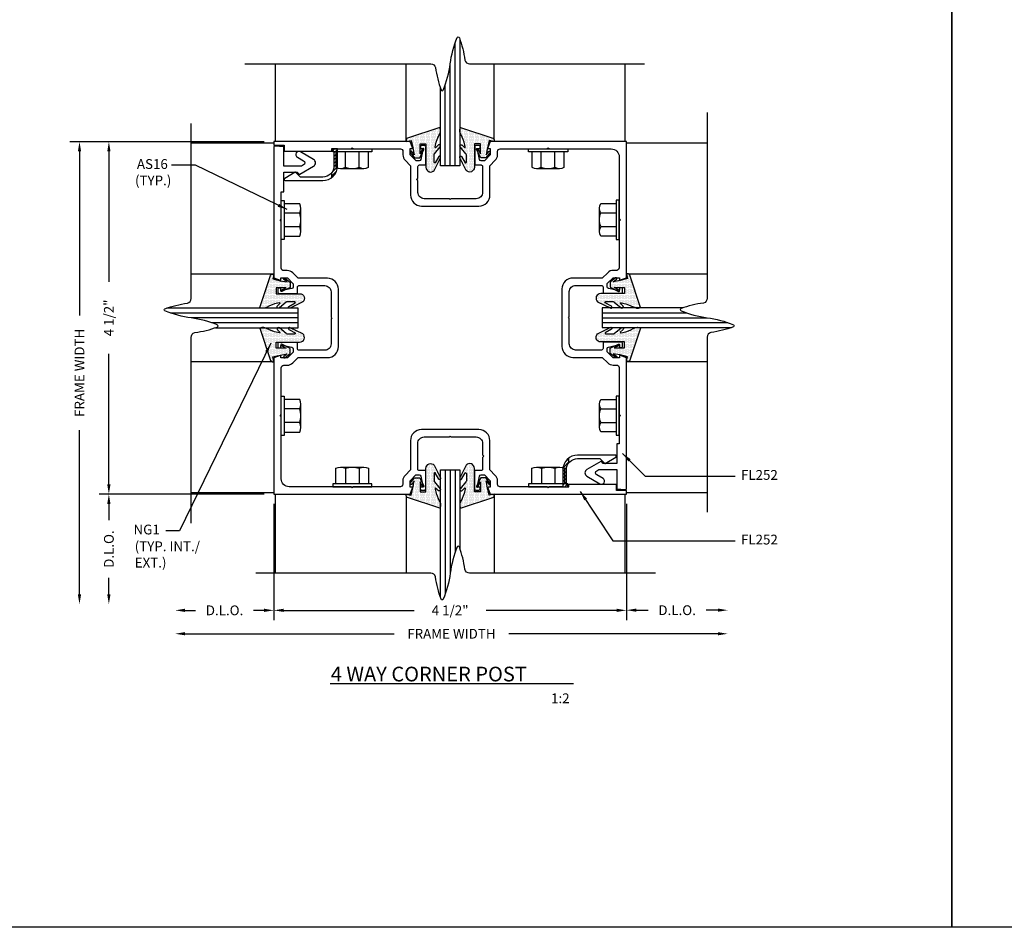
# Model space of a CAD drawing. Units: inches. Extents: x 0 to 186, y -94 to 65.
# Drawn here: x 91 to 104, y -10 to 1 of the extents above; entities that cross this region are included whole.
import ezdxf
from ezdxf.enums import TextEntityAlignment as Align

# ---------------------------------------------------------------- set-up
doc = ezdxf.new("R2010")
doc.units = ezdxf.units.IN
doc.header["$MEASUREMENT"] = 0
for name, color, linetype in [('Anno-Brln', 132, 'Continuous'), ('Anno-Dims', 230, 'Continuous'), ('Anno-Note', 2, 'Continuous'), ('Genl-Titl-Txt2', 6, 'Continuous'), ('Objt-Outl-Medi', 4, 'Continuous'), ('Objt-Outl-Thck', 5, 'Continuous'), ('Objt-Outl-Thin', 3, 'Continuous'), ('Objt-Outl-Xthn', 1, 'Continuous'), ('Objt-Sect-Htch', 12, 'Continuous')]:
    doc.layers.add(name, color=color, linetype=linetype)
doc.layers.add('Genl-View-Nplt', color=121, linetype='Continuous', plot=False)
doc.styles.add('RomanS', font='romans.shx')
doc.dimstyles.new('Coral AP - Architect', dxfattribs={"dimtxt": 0.0625, "dimasz": 0.0625, "dimexe": 0.0625, "dimexo": 0.0625, "dimgap": 0.0625, "dimtad": 0, "dimdec": 4, "dimzin": 3, "dimdsep": 46, "dimlunit": 4, "dimtxsty": 'RomanS', "dimcen": 0, "dimclrd": 256, "dimclre": 256, "dimclrt": 2, "dimadec": 3, "dimazin": 3, "dimtfac": 1, "dimtdec": 4, "dimtix": 1, "dimtofl": 0, "dimtmove": 1, "dimatfit": 0, "dimfxl": 0, "dimfrac": 2, "dimtolj": 1, "dimtzin": 0, "dimlwd": -1, "dimlwe": -1, "dimarcsym": 0})
doc.dimstyles.new('Coral AP - Engineer', dxfattribs={"dimtxt": 0.0625, "dimasz": 0.0625, "dimexe": 0.0625, "dimexo": 0.0625, "dimgap": 0.0625, "dimtad": 0, "dimtih": 1, "dimtoh": 1, "dimdec": 3, "dimzin": 9, "dimdsep": 46, "dimtxsty": 'RomanS', "dimcen": 0, "dimclrd": 256, "dimclre": 256, "dimclrt": 2, "dimadec": 3, "dimazin": 3, "dimtfac": 1, "dimtdec": 3, "dimtix": 1, "dimtofl": 0, "dimtmove": 1, "dimatfit": 0, "dimfxl": 0, "dimtolj": 1, "dimtzin": 0, "dimlwd": -1, "dimlwe": -1, "dimarcsym": 0})

# ---------------------------------------------------------------- blocks, each defined once
blk = doc.blocks.new('*U198')
blk.add_line((1.5517, 0), (0, 0))
at = {"style": 'RomanS'}
blk.add_attdef('VIEW_NUMBER_AND_TITLE', (0.0032, 0.0161), '', height=0.0938, dxfattribs=at)
blk.add_attdef('VIEW_SCALE', text='', height=0.0625, dxfattribs=at).set_placement((1.527, -0.1229), align=Align.RIGHT)
blk = doc.blocks.new('NG1')
at = {"layer": 'Objt-Sect-Htch'}
h = blk.add_hatch(dxfattribs=at)
h.set_pattern_fill('DOTS', color=256, scale=0.25, angle=270, style=0)
h.paths.add_polyline_path([(-0.216, 0.207, 0.07471), (-0.224, 0.181), (-0.224, 0.155), (-0.222, 0.145, -0.007681), (-0.168, 0.02), (-0.155, -0.042, -0.358009), (-0.161, -0.053), (-0.199, -0.014, 0.851696), (-0.219, -0.042), (-0.148, -0.126, -0.113052), (-0.141, -0.141), (-0.141, -0.235, -0.564558), (-0.155, -0.244), (-0.201, -0.164, 0.598108), (-0.224, -0.166), (-0.224, -0.176, 0.065916), (-0.222, -0.179), (-0.143, -0.341, 0.702216), (-0.038, -0.301), (-0.038, 0), (0.038, 0), (0.038, -0.13), (0.007, -0.067, 0.999623), (-0.011, -0.077), (0.042, -0.182), (0.108, -0.182), (0.162, -0.111, 1.000005), (0.144, -0.101), (0.113, -0.142), (0.128, -0.053), (0.152, 0.039), (0.213, 0.028), (0.213, 0.051, 0.375726), (0.196, 0.071)])
at = {"layer": 'Objt-Outl-Thin'}
blk.add_lwpolyline([(-0.141, -0.141, 0.100645), (-0.147, -0.128), (-0.219, -0.042, -0.851696), (-0.199, -0.014), (-0.161, -0.053, 0.358009), (-0.155, -0.042), (-0.168, 0.02, 0.007681), (-0.222, 0.145), (-0.224, 0.155, -0.146804), (-0.216, 0.207), (0.196, 0.071, -0.375726), (0.213, 0.051), (0.213, 0.028), (0.152, 0.039), (0.128, -0.053), (0.113, -0.142), (0.144, -0.101, -1.000005), (0.162, -0.111), (0.108, -0.182), (0.042, -0.182), (-0.011, -0.075, -0.935275), (0.007, -0.067), (0.038, -0.13), (0.038, 0), (-0.038, 0), (-0.038, -0.301, -0.702216), (-0.143, -0.341), (-0.222, -0.179, -1.041677), (-0.201, -0.164), (-0.155, -0.244, 0.564558), (-0.141, -0.235), (-0.141, -0.141, 0.379058)], format="xyb", dxfattribs=at)
blk = doc.blocks.new('*U31')
blk.add_lwpolyline([(1.31, 0), (0.1241, 0, -0.345506), (0.0937, 0.0239, 0.054765), (0.0583, 0.167, 0.683826), (0.0448, 0.1673, 0.065943), (0, 0, -0.065943), (-0.0448, -0.1673, -0.683826), (-0.0583, -0.167, -0.054765), (-0.0937, -0.0239, 0.345506), (-0.1241, 0), (-1.24, 0)], format="xyb")
blk = doc.blocks.new('*D1091')
at = {"layer": 'Anno-Dims', "transparency": 16777216}
for p, q in [((2.712, 6.831), (0.607, 6.831)), ((0.732, 6.706), (0.732, 5.04)), ((0.732, 2.456), (0.732, 4.123)), ((2.712, 2.331), (0.607, 2.331))]:
    blk.add_line(p, q, dxfattribs=at)
for points in [[(0.711, 6.706), (0.753, 6.706), (0.732, 6.831)], [(0.711, 2.456), (0.753, 2.456), (0.732, 2.331)]]:
    blk.add_solid(points, dxfattribs=at)
at = {"layer": 'Defpoints', "color": 0, "transparency": 16777216}
for p in [(0.732, 6.831), (2.837, 6.831), (2.837, 2.331)]:
    blk.add_point(p, dxfattribs=at)
at = {"layer": 'Anno-Dims', "color": 2, "transparency": 16777216, "insert": (0.732, 4.581), "char_height": 0.125, "attachment_point": 5, "rotation": 90, "style": 'RomanS'}
blk.add_mtext('\\A1;4 1/2"', dxfattribs=at)
blk = doc.blocks.new('*D1092')
at = {"layer": 'Anno-Dims', "transparency": 16777216}
for p, q in [((2.837, 2.206), (2.837, 0.723)), ((1.703, 0.848), (1.839, 0.848)), ((2.712, 0.848), (2.577, 0.848))]:
    blk.add_line(p, q, dxfattribs=at)
for points in [[(1.703, 0.869), (1.703, 0.828), (1.578, 0.848)], [(2.712, 0.869), (2.712, 0.828), (2.837, 0.848)]]:
    blk.add_solid(points, dxfattribs=at)
at = {"layer": 'Defpoints', "color": 0, "transparency": 16777216}
for p in [(1.578, 2.421), (2.837, 2.331), (1.578, 0.848)]:
    blk.add_point(p, dxfattribs=at)
at = {"layer": 'Anno-Dims', "color": 2, "transparency": 16777216, "insert": (2.208, 0.848), "char_height": 0.125, "attachment_point": 5, "style": 'RomanS'}
blk.add_mtext('\\A1;D.L.O.', dxfattribs=at)
blk = doc.blocks.new('*D1093')
at = {"layer": 'Anno-Dims', "transparency": 16777216}
for p, q in [((2.837, 2.206), (2.837, 0.723)), ((7.337, 2.206), (7.337, 0.723)), ((2.962, 0.848), (4.629, 0.848)), ((7.212, 0.848), (5.546, 0.848))]:
    blk.add_line(p, q, dxfattribs=at)
for points in [[(2.962, 0.869), (2.962, 0.828), (2.837, 0.848)], [(7.212, 0.869), (7.212, 0.828), (7.337, 0.848)]]:
    blk.add_solid(points, dxfattribs=at)
at = {"layer": 'Defpoints', "color": 0, "transparency": 16777216}
for p in [(2.837, 2.331), (7.337, 2.331), (7.337, 0.848)]:
    blk.add_point(p, dxfattribs=at)
at = {"layer": 'Anno-Dims', "color": 2, "transparency": 16777216, "insert": (5.087, 0.848), "char_height": 0.125, "attachment_point": 5, "style": 'RomanS'}
blk.add_mtext('\\A1;4 1/2"', dxfattribs=at)
blk = doc.blocks.new('*D1094')
at = {"layer": 'Anno-Dims', "transparency": 16777216}
for p, q in [((2.712, 6.831), (0.232, 6.831)), ((0.357, 6.706), (0.357, 4.612)), ((0.357, 1.053), (0.357, 3.148))]:
    blk.add_line(p, q, dxfattribs=at)
for points in [[(0.336, 6.706), (0.378, 6.706), (0.357, 6.831)], [(0.336, 1.053), (0.378, 1.053), (0.357, 0.928)]]:
    blk.add_solid(points, dxfattribs=at)
at = {"layer": 'Defpoints', "color": 0, "transparency": 16777216}
for p in [(2.837, 6.831), (0.357, 0.928), (2.927, 0.928)]:
    blk.add_point(p, dxfattribs=at)
at = {"layer": 'Anno-Dims', "color": 2, "transparency": 16777216, "insert": (0.357, 3.88), "char_height": 0.125, "attachment_point": 5, "rotation": 90, "style": 'RomanS'}
blk.add_mtext('\\A1;FRAME WIDTH', dxfattribs=at)
blk = doc.blocks.new('*D1095')
at = {"layer": 'Anno-Dims', "transparency": 16777216}
for p, q in [((2.712, 2.331), (0.607, 2.331)), ((0.732, 2.206), (0.732, 1.999)), ((0.732, 1.053), (0.732, 1.261))]:
    blk.add_line(p, q, dxfattribs=at)
for points in [[(0.711, 2.206), (0.753, 2.206), (0.732, 2.331)], [(0.711, 1.053), (0.753, 1.053), (0.732, 0.928)]]:
    blk.add_solid(points, dxfattribs=at)
at = {"layer": 'Defpoints', "color": 0, "transparency": 16777216}
for p in [(2.837, 2.331), (0.732, 0.928), (2.927, 0.928)]:
    blk.add_point(p, dxfattribs=at)
at = {"layer": 'Anno-Dims', "color": 2, "transparency": 16777216, "insert": (0.732, 1.63), "char_height": 0.125, "attachment_point": 5, "rotation": 90, "style": 'RomanS'}
blk.add_mtext('\\A1;D.L.O.', dxfattribs=at)
blk = doc.blocks.new('*D1096')
at = {"layer": 'Anno-Dims', "transparency": 16777216}
for p, q in [((1.703, 0.549), (4.371, 0.549)), ((8.503, 0.549), (5.835, 0.549))]:
    blk.add_line(p, q, dxfattribs=at)
for points in [[(1.703, 0.57), (1.703, 0.529), (1.578, 0.549)], [(8.503, 0.57), (8.503, 0.529), (8.628, 0.549)]]:
    blk.add_solid(points, dxfattribs=at)
at = {"layer": 'Defpoints', "color": 0, "transparency": 16777216}
for p in [(1.578, 2.421), (8.628, 2.421), (1.578, 0.549)]:
    blk.add_point(p, dxfattribs=at)
at = {"layer": 'Anno-Dims', "color": 2, "transparency": 16777216, "insert": (5.103, 0.549), "char_height": 0.125, "attachment_point": 5, "style": 'RomanS'}
blk.add_mtext('\\A1;FRAME WIDTH', dxfattribs=at)
blk = doc.blocks.new('*D1097')
at = {"layer": 'Anno-Dims', "transparency": 16777216}
for p, q in [((7.337, 2.206), (7.337, 0.725)), ((7.462, 0.85), (7.614, 0.85)), ((8.503, 0.85), (8.352, 0.85))]:
    blk.add_line(p, q, dxfattribs=at)
for points in [[(7.462, 0.871), (7.462, 0.83), (7.337, 0.85)], [(8.503, 0.871), (8.503, 0.83), (8.628, 0.85)]]:
    blk.add_solid(points, dxfattribs=at)
at = {"layer": 'Defpoints', "color": 0, "transparency": 16777216}
for p in [(8.628, 2.421), (7.337, 2.331), (8.628, 0.85)]:
    blk.add_point(p, dxfattribs=at)
at = {"layer": 'Anno-Dims', "color": 2, "transparency": 16777216, "insert": (7.983, 0.85), "char_height": 0.125, "attachment_point": 5, "style": 'RomanS'}
blk.add_mtext('\\A1;D.L.O.', dxfattribs=at)
blk = doc.blocks.new('FL252')
blk.add_lwpolyline([(2.662, 0.47), (2.662, 0.32, -0.414214), (2.642, 0.3), (2.562, 0.3), (2.562, 0.07, 0.414214), (2.582, 0.05), (2.611, 0.05, 0.414214), (2.631, 0.07), (2.631, 0.09), (2.602, 0.09), (2.602, 0.128), (2.624, 0.23, -0.354119), (2.644, 0.246), (2.686, 0.246), (2.76, 0.172), (2.76, 0.09), (2.739, 0.09, 0.519391), (2.732, 0.079), (2.76, 0), (4.5, 0), (4.5, 0.047), (4.37, 0.047), (4.37, 0.125), (3.733, 0.125), (3.733, 0.311, -0.414214), (3.876, 0.454), (4.159, 0.454), (4.219, 0.394, 0.339454), (4.227, 0.393), (4.362, 0.471, 0.767331), (4.355, 0.499), (3.876, 0.499, 0.414214), (3.688, 0.311), (3.688, 0.094), (3.515, 0.094), (3.5, 0.079), (3.485, 0.094), (2.885, 0.094, -0.414214), (2.854, 0.125), (2.854, 0.17, 0.198912), (2.825, 0.24), (2.756, 0.309), (2.756, 0.684, 0.414214), (2.616, 0.824), (1.883, 0.824, 0.414214), (1.743, 0.684), (1.743, 0.309), (1.675, 0.24, 0.198912), (1.645, 0.17), (1.645, 0.125, -0.414214), (1.614, 0.094), (1.015, 0.094), (1, 0.079), (0.985, 0.094), (0.194, 0.094, -0.414214), (0.094, 0.194), (0.094, 0.985), (0.079, 1), (0.094, 1.015), (0.094, 1.614, -0.414214), (0.125, 1.645), (0.17, 1.645, 0.198912), (0.24, 1.675), (0.309, 1.743), (0.684, 1.743, 0.414214), (0.824, 1.883), (0.824, 2.616, 0.414214), (0.684, 2.756), (0.309, 2.756), (0.24, 2.825, 0.198912), (0.17, 2.854), (0.125, 2.854, -0.414214), (0.094, 2.885), (0.094, 3.485), (0.079, 3.5), (0.094, 3.515), (0.094, 3.86), (0.125, 3.86), (0.125, 4.11), (0.297, 4.11), (0.321, 4.086, 0.339452), (0.33, 4.085), (0.506, 4.187, 0.577355), (0.506, 4.273), (0.339, 4.37, 0.999976), (0.3, 4.302), (0.379, 4.257, -0.577302), (0.379, 4.203), (0.353, 4.188), (0.125, 4.188), (0.125, 4.433), (0.016, 4.443, 0.440012), (0, 4.428), (0, 2.76), (0.079, 2.732, 0.519391), (0.09, 2.739), (0.09, 2.76), (0.172, 2.76), (0.246, 2.686), (0.246, 2.644, -0.354119), (0.23, 2.624), (0.128, 2.602), (0.09, 2.602), (0.09, 2.631), (0.07, 2.631, 0.414214), (0.05, 2.611), (0.05, 2.582, 0.414214), (0.07, 2.562), (0.3, 2.562), (0.3, 2.642, -0.414214), (0.32, 2.662), (0.65, 2.662, -0.414214), (0.73, 2.582), (0.73, 2.26), (0.74, 2.25), (0.73, 2.24), (0.73, 1.917, -0.414214), (0.65, 1.837), (0.32, 1.837), (0.32, 1.837), (0.32, 1.837, -0.414214), (0.3, 1.857), (0.3, 1.937), (0.07, 1.937, 0.414214), (0.05, 1.917), (0.05, 1.888, 0.414214), (0.07, 1.868), (0.09, 1.868), (0.09, 1.897), (0.128, 1.897), (0.23, 1.876, -0.354119), (0.246, 1.856), (0.246, 1.813), (0.172, 1.739), (0.09, 1.739), (0.09, 1.76, 0.519391), (0.079, 1.768), (0, 1.739), (0, 0), (1.739, 0), (1.768, 0.079, 0.519391), (1.76, 0.09), (1.739, 0.09), (1.739, 0.172), (1.813, 0.246), (1.856, 0.246, -0.354119), (1.876, 0.23), (1.897, 0.128), (1.897, 0.09), (1.868, 0.09), (1.868, 0.07, 0.414214), (1.888, 0.05), (1.917, 0.05, 0.414214), (1.937, 0.07), (1.937, 0.3), (1.857, 0.3, -0.414214), (1.837, 0.32), (1.837, 0.32), (1.837, 0.65, -0.414214), (1.917, 0.73), (2.24, 0.73), (2.25, 0.74), (2.26, 0.73), (2.582, 0.73, -0.414214), (2.662, 0.65), (2.662, 0.5), (2.678, 0.485)], format="xyb", close=True)
blk = doc.blocks.new('AS16-ALT')
at = {"layer": 'Objt-Outl-Medi'}
for p, q in [((8.979, 72.553), (8.781, 72.553)), ((8.993, 72.318), (8.993, 72.613)), ((8.979, 72.379), (8.781, 72.379))]:
    blk.add_line(p, q, dxfattribs=at)
blk.add_lwpolyline([(8.781, 72.216), (8.743, 72.216), (8.743, 72.716), (8.781, 72.716)], close=True, dxfattribs=at)
blk.add_lwpolyline([(8.979, 72.673), (8.781, 72.673), (8.781, 72.258), (8.979, 72.258)], dxfattribs=at)
for centre, radius, start, end in [((8.858, 72.613), 0.135, 333.6151, 26.3854), ((8.716, 72.466), 0.277, 341.634, 18.3664), ((8.858, 72.318), 0.135, 333.6142, 26.3847)]:
    blk.add_arc(centre, radius, start, end, dxfattribs=at)
blk = doc.blocks.new('Detail-4 Way Corner')
at = {"layer": 'Objt-Sect-Htch'}
h = blk.add_hatch(dxfattribs=at)
h.set_pattern_fill('ANSI31', color=256, scale=0.25, angle=180, style=0)
h.set_pattern_definition([(225, (31.51998, 57.355935), (0.022097087, -0.022097087), [])])
h.paths.add_polyline_path([(3.5723, 6.37036, 0.20289854), (3.64764, 6.49606, -0.03533295), (3.62997, 6.50332), (3.62997, 6.70122), (3.60447, 6.70122), (3.60447, 6.52222, -0.17269742), (3.5723, 6.43185)])
h.paths.add_polyline_path([(3.62997, 6.50332, 0.03533295), (3.64764, 6.49606, 0.03491816), (3.64947, 6.52222), (3.64947, 6.70122), (3.62997, 6.70122)])
h.paths.add_polyline_path([(3.58747, 6.70822), (3.60447, 6.70822), (3.60447, 6.70122), (3.62997, 6.70122), (3.62997, 6.70122), (3.62997, 6.70122), (3.64947, 6.70122), (3.64947, 6.73922), (3.58747, 6.73922)])
h.paths.add_polyline_path([(3.5723, 6.70822), (3.58747, 6.70822), (3.58747, 6.73922), (3.5723, 6.73922)])
h = blk.add_hatch(dxfattribs=at)
h.set_pattern_fill('ANSI31', color=256, scale=0.25, style=0)
h.set_pattern_definition([(45, (-21.34504, -48.191427), (-0.022097087, 0.022097087), [])])
h.paths.add_polyline_path([(6.60265, 2.79415, 0.20289854), (6.5273, 2.66845, -0.03533295), (6.54497, 2.66119), (6.54497, 2.46329), (6.57047, 2.46329), (6.57047, 2.64229, -0.17269742), (6.60265, 2.73265)])
h.paths.add_polyline_path([(6.54497, 2.66119, 0.03533295), (6.5273, 2.66845, 0.03491816), (6.52547, 2.64229), (6.52547, 2.46329), (6.54497, 2.46329)])
h.paths.add_polyline_path([(6.58747, 2.45629), (6.57047, 2.45629), (6.57047, 2.46329), (6.54497, 2.46329), (6.54497, 2.46329), (6.54497, 2.46329), (6.52547, 2.46329), (6.52547, 2.42529), (6.58747, 2.42529)])
h.paths.add_polyline_path([(6.60265, 2.45629), (6.58747, 2.45629), (6.58747, 2.42529), (6.60265, 2.42529)])
at = {"layer": 'Objt-Outl-Thin'}
for points in [[(5.21247, 8.13489), (5.21247, 6.52122), (4.96247, 6.52122), (4.96247, 7.51439)], [(2.0914, 4.45629), (3.14947, 4.45629), (3.14947, 4.70629), (1.4709, 4.70629)], [(8.05705, 4.70823), (7.02548, 4.70823), (7.02548, 4.45823), (8.67755, 4.45823)], [(4.96246, 1.01349), (4.96246, 2.64329), (5.21246, 2.64329), (5.21246, 1.63399)]]:
    blk.add_lwpolyline(points, dxfattribs=at)
at = {"layer": 'Objt-Outl-Xthn'}
for p, q in [((5.14997, 6.52122), (5.14997, 8.08801)), ((5.08747, 6.52122), (5.08747, 7.82461)), ((5.02497, 6.52122), (5.02497, 7.56123)), ((3.14947, 4.64379), (1.51778, 4.64379)), ((3.14947, 4.58129), (1.7812, 4.58129)), ((7.02548, 4.64573), (8.1039, 4.64573)), ((7.02548, 4.58323), (8.36728, 4.58323)), ((3.14947, 4.51879), (2.04455, 4.51879)), ((7.02548, 4.52073), (8.63068, 4.52073)), ((5.02496, 2.64329), (5.02496, 1.06037)), ((5.08746, 2.64329), (5.08746, 1.32379)), ((5.14996, 2.64329), (5.14996, 1.58715))]:
    blk.add_line(p, q, dxfattribs=at)
at = {"layer": 'Objt-Outl-Xthn', "color": 9}
for p, q in [((2.85747, 6.83322), (2.85746, 7.82462)), ((4.52747, 6.83322), (4.52746, 7.82459)), ((5.64747, 6.85627), (5.64746, 7.82459)), ((7.31747, 7.82463), (7.31747, 6.83323)), ((2.83747, 6.81129), (1.78116, 6.81129)), ((8.36729, 6.81323), (7.33748, 6.81323)), ((2.83747, 5.14129), (1.78119, 5.14129)), ((7.36052, 5.14323), (8.36726, 5.14323)), ((2.81443, 4.02129), (1.78119, 4.02129)), ((7.33748, 4.02323), (8.36726, 4.02323)), ((1.78116, 2.35128), (2.83747, 2.35128)), ((2.85747, 1.32375), (2.85747, 2.33129)), ((4.52747, 2.30825), (4.52747, 1.32379)), ((5.64747, 2.33129), (5.64747, 1.32379)), ((7.31747, 2.33129), (7.31747, 1.32375)), ((7.33748, 2.35323), (8.36729, 2.35323))]:
    blk.add_line(p, q, dxfattribs=at)
at = {"layer": 'Objt-Sect-Htch'}
for p, q in [((3.5723, 6.73922), (3.5723, 6.70822)), ((3.64947, 6.73922), (3.5723, 6.73922)), ((3.5723, 6.43185), (3.5723, 6.37036)), ((6.60265, 2.73265), (6.60265, 2.79415)), ((6.52547, 2.42529), (6.60265, 2.42529)), ((6.60265, 2.42529), (6.60265, 2.45629))]:
    blk.add_line(p, q, dxfattribs=at)
at = {"rotation": 269.9471293790332}
for p in [(-68.62016, 15.54938), (-66.12107, 15.54938)]:
    blk.add_blockref('AS16-ALT', p, dxfattribs=at)
for p in [(-5.81158, -66.63443), (-5.81158, -69.13443)]:
    blk.add_blockref('AS16-ALT', p)
at = {"xscale": -1}
for p, rotation in [((15.98689, -66.63245), 0.0002950538616630638), ((15.9869, -69.13245), 0.0002950538616630638), ((-68.62015, -6.3844), 270.0528706209668), ((-66.12015, -6.3844), 270.0528706209668)]:
    blk.add_blockref('AS16-ALT', p, dxfattribs=dict(at, rotation=rotation))
at = {"layer": 'Anno-Brln'}
for p, xscale, yscale, zscale, rotation in [((5.08747, 7.82463), 1.999999999999998, 1.999999999999998, 1.999999999999998, 179.9998804410151), ((8.3673, 4.58322), 2, 2, 2, 90), ((1.78115, 4.58129), 2, 2, 2, 270), ((5.08746, 1.32375), 2, 2, 2, 2.266134519336546e-12)]:
    blk.add_blockref('*U31', p, dxfattribs=dict(at, xscale=xscale, yscale=yscale, zscale=zscale, rotation=rotation))
at = {"layer": 'Objt-Outl-Thck', "rotation": 180}
blk.add_blockref('FL252', (7.33747, 6.83323), dxfattribs=at)
at = {"layer": 'Objt-Outl-Thck'}
blk.add_blockref('FL252', (2.83747, 2.33129), dxfattribs=at)
at = {"layer": 'Objt-Outl-Thin', "xscale": -1}
for p, rotation in [((4.74047, 6.80541), 0.0001195589871105796), ((7.30966, 4.93023), 270.0001195589871), ((2.86529, 4.23429), 90), ((5.43447, 2.3591), 180)]:
    blk.add_blockref('NG1', p, dxfattribs=dict(at, rotation=rotation))
at = {"layer": 'Objt-Outl-Thin'}
for p, rotation in [((5.43447, 6.80541), 0.0001195589871033238), ((2.86529, 4.92829), 90), ((7.30966, 4.23623), 270.0001195589871), ((4.74047, 2.3591), 180)]:
    blk.add_blockref('NG1', p, dxfattribs=dict(at, rotation=rotation))
at = {"layer": 'Anno-Note', "linetype": 'ByBlock', "style": 'RomanS'}
blk.add_text('AS16', height=0.125, rotation=0.000194, dxfattribs=at).set_placement((1.28696, 6.52945), align=Align.MIDDLE)
for s, p in [('FL252', (9.03286, 2.56036)), ('NG1', (1.21375, 1.86347)), ('FL252', (9.03286, 1.73533))]:
    blk.add_text(s, height=0.125, dxfattribs=at).set_placement(p, align=Align.MIDDLE)
at = {"layer": 'Anno-Note', "char_height": 0.125, "attachment_point": 1, "style": 'RomanS'}
for s, insert, width in [('(TYP.)', (1.06546, 6.39879), 1.6379537), ('(TYP. INT./ EXT.)', (1.06163, 1.72811), 1.0574016)]:
    blk.add_mtext(s, dxfattribs=dict(at, insert=insert, width=width))
at = {"layer": 'Anno-Dims'}
for base, p1, p2, angle, text, override, picture, middle in [((0.35722, 0.92831), (2.83747, 6.83129), (2.92747, 0.92831), 90, 'FRAME WIDTH', {"dimscale": 2, "dimse2": 1}, '*D1094', (0.35722, 3.8798)), ((1.57815, 0.84843), (2.83747, 2.33129), (1.57815, 2.42129), 0, 'D.L.O.', {"dimscale": 2, "dimse1": 0, "dimse2": 1}, '*D1092', (2.20781, 0.84843)), ((1.57815, 0.54942), (8.62784, 2.42129), (1.57815, 2.42129), 0, 'FRAME WIDTH', {"dimscale": 2, "dimse1": 1, "dimse2": 1}, '*D1096', (5.10299, 0.54942)), ((8.62784, 0.85048), (7.33747, 2.33129), (8.62784, 2.42129), 180, 'D.L.O.', {"dimscale": 2, "dimse1": 0, "dimse2": 1}, '*D1097', (7.98266, 0.85048)), ((0.73222, 0.92831), (2.83747, 2.33129), (2.92747, 0.92831), 90, 'D.L.O.', {"dimscale": 2, "dimse1": 0, "dimse2": 1}, '*D1095', (0.73222, 1.6298))]:
    dim = blk.add_linear_dim(base=base, p1=p1, p2=p2, angle=angle, text=text, dimstyle='Coral AP - Architect', override=override, dxfattribs=at)
    dim.commit()
    dim.dimension.update_dxf_attribs({"geometry": picture, "text_midpoint": middle})
for base, p2, angle, picture, middle in [((0.73222, 6.83129), (2.83747, 6.83129), 90, '*D1091', (0.73222, 4.58129)), ((7.33747, 0.84843), (7.33747, 2.33129), 0, '*D1093', (5.08747, 0.84843))]:
    dim = blk.add_linear_dim(base=base, p1=(2.83747, 2.33129), p2=p2, angle=angle, dimstyle='Coral AP - Architect', override={"dimscale": 2}, dxfattribs=at)
    dim.commit()
    dim.dimension.update_dxf_attribs({"geometry": picture, "text_midpoint": middle})
at = {"layer": 'Anno-Note', "linetype": 'ByBlock', "lineweight": -2}
for points in [[(3.00741, 5.96439), (1.83852, 6.52945), (1.53318, 6.52945)], [(2.79928, 4.25799), (1.6333, 1.86347), (1.45998, 1.86347)], [(7.28656, 2.85234), (7.57433, 2.56036), (8.72218, 2.56036)], [(6.7471, 2.36711), (7.16271, 1.73533), (8.72218, 1.73533)]]:
    blk.add_leader(points, dimstyle='Coral AP - Engineer', override={"dimscale": 2, "dimgap": 0.0625, "dimtad": 0}, dxfattribs=at)

msp = doc.modelspace()

# ---------------------------------------------------------------- linework, layer by layer
at = {"layer": 'Genl-View-Nplt'}
for points in [[(69.100408, 11.85265), (103.100408, 11.85265), (103.100408, -10.14735), (69.100408, -10.14735)], [(103.100408, 11.85265), (137.100408, 11.85265), (137.100408, -10.14735), (103.100408, -10.14735)]]:
    msp.add_lwpolyline(points, close=True, dxfattribs=at)

# ---------------------------------------------------------------- block references
msp.add_blockref('Detail-4 Way Corner', (91.61, -6.949002))
at = {"layer": 'Genl-Titl-Txt2', "xscale": 2, "yscale": 2, "zscale": 2}
msp.add_blockref('*U198', (95.167315, -7.040329), dxfattribs=at).add_auto_attribs({'VIEW_SCALE': '1:2', 'VIEW_NUMBER_AND_TITLE': '4 WAY CORNER POST'})

doc.saveas('drawing.dxf')
